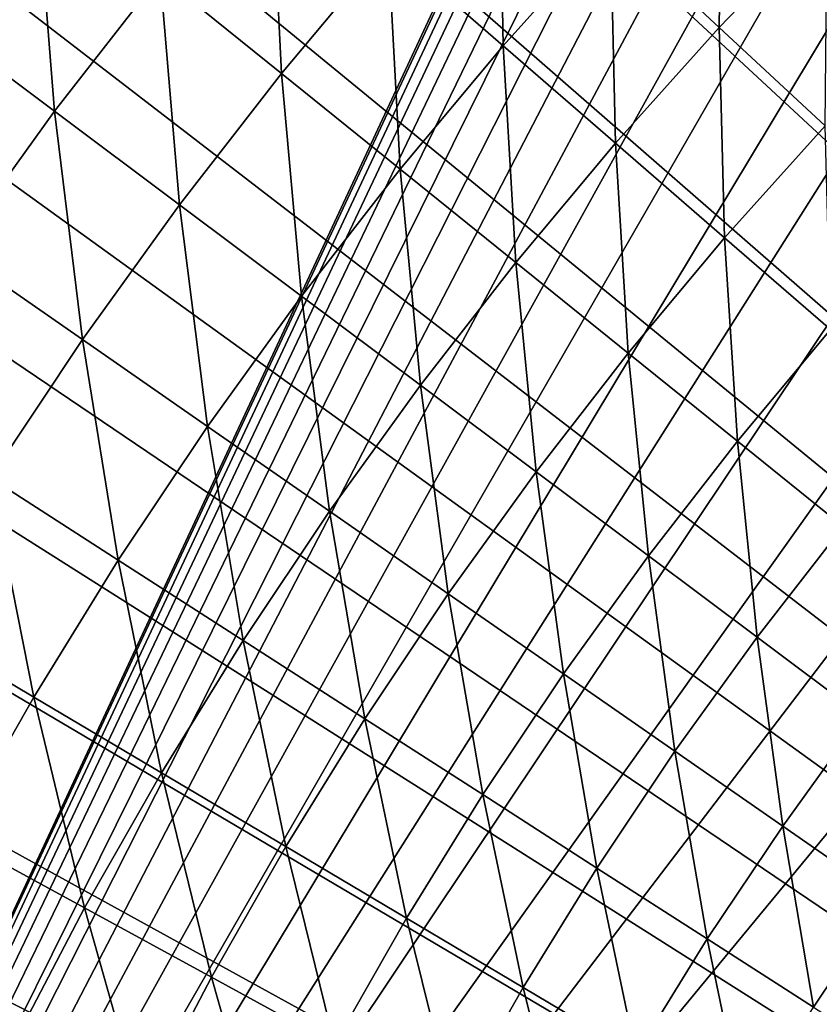
# Model space of a CAD drawing. Extents: x -30 to 67, y -176 to 30.
# Drawn here: x -16 to -12, y 8 to 12 of the extents above; entities that cross this region are included whole.
import ezdxf

# ---------------------------------------------------------------- set-up
doc = ezdxf.new("R2010")
doc.units = 0
doc.layers.add('L4', color=7, linetype='CONTINUOUS')

msp = doc.modelspace()

# ---------------------------------------------------------------- linework, layer by layer
at = {"layer": 'L4', "color": 7}
for points in [[(0, 0), (-13.11905, 26.64546), (-12.30036, 27.03315)], [(0, 0), (-13.11905, 26.64546), (-12.30036, 27.03315)], [(-13.92553, 26.23299), (-13.11905, 26.64546), (0, 0)], [(-13.92553, 26.23299), (-13.11905, 26.64546), (0, 0)], [(0, 0), (-14.71906, 25.79611), (-13.92553, 26.23299)], [(0, 0), (-14.71906, 25.79611), (-13.92553, 26.23299)], [(0, 0), (-15.49889, 25.33524), (-14.71906, 25.79611)], [(0, 0), (-15.49889, 25.33524), (-14.71906, 25.79611)], [(-16.26431, 24.8508), (-15.49889, 25.33524), (0, 0)], [(-16.26431, 24.8508), (-15.49889, 25.33524), (0, 0)], [(0, 0), (-17.0146, 24.34324), (-16.26431, 24.8508)], [(0, 0), (-17.0146, 24.34324), (-16.26431, 24.8508)], [(0, 0), (-17.74906, 23.81304), (-17.0146, 24.34324)], [(0, 0), (-17.74906, 23.81304), (-17.0146, 24.34324)], [(-18.46701, 23.26068), (-17.74906, 23.81304), (0, 0)], [(-18.46701, 23.26068), (-17.74906, 23.81304), (0, 0)], [(0, 0), (-19.16779, 22.68669), (-18.46701, 23.26068)], [(0, 0), (-19.16779, 22.68669), (-18.46701, 23.26068)], [(0, 0), (-19.85073, 22.0916), (-19.16779, 22.68669)], [(0, 0), (-19.85073, 22.0916), (-19.16779, 22.68669)], [(-20.51521, 21.47595), (-19.85073, 22.0916), (0, 0)], [(-20.51521, 21.47595), (-19.85073, 22.0916), (0, 0)], [(0, 0), (-21.1606, 20.84032), (-20.51521, 21.47595)], [(0, 0), (-21.1606, 20.84032), (-20.51521, 21.47595)], [(0, 0), (-21.78631, 20.18531), (-21.1606, 20.84032)], [(0, 0), (-21.78631, 20.18531), (-21.1606, 20.84032)], [(-22.39175, 19.51153), (-21.78631, 20.18531), (0, 0)], [(-22.39175, 19.51153), (-21.78631, 20.18531), (0, 0)], [(0, 0), (-22.97636, 18.81959), (-22.39175, 19.51153)], [(0, 0), (-22.97636, 18.81959), (-22.39175, 19.51153)], [(0, 0), (-23.5396, 18.11014), (-22.97636, 18.81959)], [(0, 0), (-23.5396, 18.11014), (-22.97636, 18.81959)], [(-24.08094, 17.38385), (-23.5396, 18.11014), (0, 0)], [(-24.08094, 17.38385), (-23.5396, 18.11014), (0, 0)], [(0, 0), (-24.59988, 16.64139), (-24.08094, 17.38385)], [(0, 0), (-24.59988, 16.64139), (-24.08094, 17.38385)], [(-19.45055, 0, 75), (-11.5, 17.05, 75), (-11.5, 17.02219, 75.97336)], [(-11.5, 17.02219, 74.02664), (-11.5, 17.05, 75), (-19.45055, 0, 75)], [(-11.5, 17.02219, 75.97336), (-11.5, 16.93886, 76.94355), (-19.45055, 0, 75)], [(-19.45055, 0, 75), (-11.5, 16.93886, 73.05644), (-11.5, 17.02219, 74.02664)], [(-11.5, 16.93886, 76.94355), (-11.5, 16.80028, 77.90741), (-19.45055, 0, 75)], [(-11.5, 16.80028, 72.0926), (-11.5, 16.93886, 73.05644), (-19.45055, 0, 75)], [(-19.45055, 0, 75), (-11.5, 16.80028, 77.90741), (-11.5, 16.6069, 78.86177)], [(-11.5, 16.6069, 71.13823), (-11.5, 16.80028, 72.0926), (-19.45055, 0, 75)], [(0, 0), (-25.09594, 15.88345), (-24.59988, 16.64139)], [(0, 0), (-25.09594, 15.88345), (-24.59988, 16.64139)], [(-11.5, 16.6069, 78.86177), (-11.5, 16.35936, 79.80354), (-19.45055, 0, 75)], [(-19.45055, 0, 75), (-11.5, 16.35936, 70.19646), (-11.5, 16.6069, 71.13823)], [(-11.5, 16.35936, 79.80354), (-11.5, 16.05845, 80.72964), (-19.45055, 0, 75)], [(-11.5, 16.05845, 69.27036), (-11.5, 16.35936, 70.19646), (-19.45055, 0, 75)], [(-19.45055, 0, 75), (-11.5, 16.05845, 80.72964), (-11.5, 15.70516, 81.63705)], [(-11.5, 15.70516, 68.36294), (-11.5, 16.05845, 69.27036), (-19.45055, 0, 75)], [(-25.56865, 15.11073), (-25.09594, 15.88345), (0, 0)], [(-25.56865, 15.11073), (-25.09594, 15.88345), (0, 0)], [(-11.5, 15.70516, 81.63705), (-11.5, 15.30064, 82.52282), (-19.45055, 0, 75)], [(-19.45055, 0, 75), (-11.5, 15.30064, 67.47718), (-11.5, 15.70516, 68.36294)], [(-11.5, 15.30064, 82.52282), (-11.5, 14.84622, 83.38404), (-19.45055, 0, 75)], [(-11.5, 14.84622, 66.61595), (-11.5, 15.30064, 67.47718), (-19.45055, 0, 75)], [(0, 0), (-26.01757, 14.32396), (-25.56865, 15.11073)], [(0, 0), (-26.01757, 14.32396), (-25.56865, 15.11073)], [(-19.45055, 0, 75), (-11.5, 14.84622, 83.38404), (-11.5, 14.34337, 84.21793)], [(-11.5, 14.34337, 65.78208), (-11.5, 14.84622, 66.61595), (-19.45055, 0, 75)], [(-11.5, 14.34337, 84.21793), (-11.5, 13.79374, 85.02174), (-19.45055, 0, 75)], [(-19.45055, 0, 75), (-11.5, 13.79374, 64.97826), (-11.5, 14.34337, 65.78208)], [(0, 0), (-26.4423, 13.52386), (-26.01757, 14.32396)], [(0, 0), (-26.4423, 13.52386), (-26.01757, 14.32396)], [(-11.5, 13.79374, 85.02174), (-11.5, 13.19911, 85.79286), (-19.45055, 0, 75)], [(-11.5, 13.19911, 64.20714), (-11.5, 13.79374, 64.97826), (-19.45055, 0, 75)], [(-26.84243, 12.71118), (-26.4423, 13.52386), (0, 0)], [(-26.84243, 12.71118), (-26.4423, 13.52386), (0, 0)], [(-19.45055, 0, 75), (-11.5, 13.19911, 85.79286), (-11.5, 12.56144, 86.52879)], [(-11.5, 12.56144, 63.47122), (-11.5, 13.19911, 64.20714), (-19.45055, 0, 75)], [(-12.73055, 12.73055, 108.3962), (-13.17682, 12.26806, 108.3962), (-12.74207, 11.86328, 108.8183)], [(-12.73055, 12.73055, 108.3962), (-13.17682, 12.26806, 108.3962), (-12.74207, 11.86328, 108.8183)], [(-12.73055, 12.73055, 108.3962), (-12.74207, 11.86328, 108.8183), (-12.31052, 12.31052, 108.8183)], [(-12.73055, 12.73055, 108.3962), (-12.74207, 11.86328, 108.8183), (-12.31052, 12.31052, 108.8183)], [(0, 0), (-27.21759, 11.88668), (-26.84243, 12.71118)], [(0, 0), (-27.21759, 11.88668), (-26.84243, 12.71118)], [(-13.62282, 12.6833, 107.9966), (-14.06684, 12.18899, 107.9966), (-13.6063, 11.78993, 108.3962)], [(-13.62282, 12.6833, 107.9966), (-14.06684, 12.18899, 107.9966), (-13.6063, 11.78993, 108.3962)], [(-13.62282, 12.6833, 107.9966), (-13.6063, 11.78993, 108.3962), (-13.17682, 12.26806, 108.3962)], [(-13.62282, 12.6833, 107.9966), (-13.6063, 11.78993, 108.3962), (-13.17682, 12.26806, 108.3962)], [(-14.53834, 12.59754, 107.62), (-14.97871, 12.07061, 107.62), (-14.49293, 11.67914, 107.9966)], [(-14.53834, 12.59754, 107.62), (-14.97871, 12.07061, 107.62), (-14.49293, 11.67914, 107.9966)], [(-14.53834, 12.59754, 107.62), (-14.49293, 11.67914, 107.9966), (-14.06684, 12.18899, 107.9966)], [(-14.53834, 12.59754, 107.62), (-14.49293, 11.67914, 107.9966), (-14.06684, 12.18899, 107.9966)], [(-11.5, 12.56144, 86.52879), (-11.5, 11.88279, 87.2271), (-19.45055, 0, 75)], [(-19.45055, 0, 75), (-11.5, 11.88279, 62.7729), (-11.5, 12.56144, 63.47122)], [(-15.4751, 12.47063, 107.267), (-15.91035, 11.91034, 107.267), (-15.39999, 11.52829, 107.62)], [(-15.4751, 12.47063, 107.267), (-15.91035, 11.91034, 107.267), (-15.39999, 11.52829, 107.62)], [(-15.4751, 12.47063, 107.267), (-15.39999, 11.52829, 107.62), (-14.97871, 12.07061, 107.62)], [(-15.4751, 12.47063, 107.267), (-15.39999, 11.52829, 107.62), (-14.97871, 12.07061, 107.62)], [(-12.31052, 12.31052, 108.8183), (-12.74207, 11.86328, 108.8183), (-12.31915, 11.46954, 109.2623)], [(-12.31052, 12.31052, 108.8183), (-12.74207, 11.86328, 108.8183), (-12.31915, 11.46954, 109.2623)], [(-13.17682, 12.26806, 108.3962), (-13.6063, 11.78993, 108.3962), (-13.15738, 11.40093, 108.8183)], [(-13.17682, 12.26806, 108.3962), (-13.6063, 11.78993, 108.3962), (-13.15738, 11.40093, 108.8183)], [(-13.17682, 12.26806, 108.3962), (-13.15738, 11.40093, 108.8183), (-12.74207, 11.86328, 108.8183)], [(-13.17682, 12.26806, 108.3962), (-13.15738, 11.40093, 108.8183), (-12.74207, 11.86328, 108.8183)], [(-14.06684, 12.18899, 107.9966), (-14.49293, 11.67914, 107.9966), (-14.01844, 11.29678, 108.3962)], [(-14.06684, 12.18899, 107.9966), (-14.49293, 11.67914, 107.9966), (-14.01844, 11.29678, 108.3962)], [(-14.06684, 12.18899, 107.9966), (-14.01844, 11.29678, 108.3962), (-13.6063, 11.78993, 108.3962)], [(-14.06684, 12.18899, 107.9966), (-14.01844, 11.29678, 108.3962), (-13.6063, 11.78993, 108.3962)], [(-14.97871, 12.07061, 107.62), (-15.39999, 11.52829, 107.62), (-14.90055, 11.15441, 107.9966)], [(-14.97871, 12.07061, 107.62), (-15.39999, 11.52829, 107.62), (-14.90055, 11.15441, 107.9966)], [(-14.97871, 12.07061, 107.62), (-14.90055, 11.15441, 107.9966), (-14.49293, 11.67914, 107.9966)], [(-14.97871, 12.07061, 107.62), (-14.90055, 11.15441, 107.9966), (-14.49293, 11.67914, 107.9966)], [(0, 0), (-27.56742, 11.05112), (-27.21759, 11.88668)], [(0, 0), (-27.56742, 11.05112), (-27.21759, 11.88668)], [(-15.91035, 11.91034, 107.267), (-15.80165, 10.97128, 107.62), (-15.39999, 11.52829, 107.62)], [(-15.91035, 11.91034, 107.267), (-15.80165, 10.97128, 107.62), (-15.39999, 11.52829, 107.62)], [(-11.5, 11.88279, 87.2271), (-11.5, 11.16538, 87.88553), (-19.45055, 0, 75)], [(-11.5, 11.16538, 62.11447), (-11.5, 11.88279, 62.7729), (-19.45055, 0, 75)], [(-12.74207, 11.86328, 108.8183), (-13.15738, 11.40093, 108.8183), (-12.72068, 11.02253, 109.2623)], [(-12.74207, 11.86328, 108.8183), (-13.15738, 11.40093, 108.8183), (-12.72068, 11.02253, 109.2623)], [(-12.74207, 11.86328, 108.8183), (-12.72068, 11.02253, 109.2623), (-12.31915, 11.46954, 109.2623)], [(-12.74207, 11.86328, 108.8183), (-12.72068, 11.02253, 109.2623), (-12.31915, 11.46954, 109.2623)], [(-13.6063, 11.78993, 108.3962), (-14.01844, 11.29678, 108.3962), (-13.55592, 10.92405, 108.8183)], [(-13.6063, 11.78993, 108.3962), (-14.01844, 11.29678, 108.3962), (-13.55592, 10.92405, 108.8183)], [(-13.6063, 11.78993, 108.3962), (-13.55592, 10.92405, 108.8183), (-13.15738, 11.40093, 108.8183)], [(-13.6063, 11.78993, 108.3962), (-13.55592, 10.92405, 108.8183), (-13.15738, 11.40093, 108.8183)], [(-14.49293, 11.67914, 107.9966), (-14.90055, 11.15441, 107.9966), (-14.41272, 10.78923, 108.3962)], [(-14.49293, 11.67914, 107.9966), (-14.90055, 11.15441, 107.9966), (-14.41272, 10.78923, 108.3962)], [(-14.49293, 11.67914, 107.9966), (-14.41272, 10.78923, 108.3962), (-14.01844, 11.29678, 108.3962)], [(-14.49293, 11.67914, 107.9966), (-14.41272, 10.78923, 108.3962), (-14.01844, 11.29678, 108.3962)], [(-15.39999, 11.52829, 107.62), (-15.80165, 10.97128, 107.62), (-15.28918, 10.61547, 107.9966)], [(-15.39999, 11.52829, 107.62), (-15.80165, 10.97128, 107.62), (-15.28918, 10.61547, 107.9966)], [(-15.39999, 11.52829, 107.62), (-15.28918, 10.61547, 107.9966), (-14.90055, 11.15441, 107.9966)], [(-15.39999, 11.52829, 107.62), (-15.28918, 10.61547, 107.9966), (-14.90055, 11.15441, 107.9966)], [(-12.31915, 11.46954, 109.2623), (-12.72068, 11.02253, 109.2623), (-12.29682, 10.65526, 109.7276)], [(-12.31915, 11.46954, 109.2623), (-12.72068, 11.02253, 109.2623), (-12.29682, 10.65526, 109.7276)], [(-13.15738, 11.40093, 108.8183), (-13.55592, 10.92405, 108.8183), (-13.10599, 10.56148, 109.2623)], [(-13.15738, 11.40093, 108.8183), (-13.55592, 10.92405, 108.8183), (-13.10599, 10.56148, 109.2623)], [(-13.15738, 11.40093, 108.8183), (-13.10599, 10.56148, 109.2623), (-12.72068, 11.02253, 109.2623)], [(-13.15738, 11.40093, 108.8183), (-13.10599, 10.56148, 109.2623), (-12.72068, 11.02253, 109.2623)], [(-14.01844, 11.29678, 108.3962), (-14.41272, 10.78923, 108.3962), (-13.93718, 10.43325, 108.8183)], [(-14.01844, 11.29678, 108.3962), (-14.41272, 10.78923, 108.3962), (-13.93718, 10.43325, 108.8183)], [(-14.01844, 11.29678, 108.3962), (-13.93718, 10.43325, 108.8183), (-13.55592, 10.92405, 108.8183)], [(-14.01844, 11.29678, 108.3962), (-13.93718, 10.43325, 108.8183), (-13.55592, 10.92405, 108.8183)], [(-19.45055, 0, 75), (-11.5, 11.16538, 87.88553), (-11.5, 10.41155, 88.50193)], [(-11.5, 10.41155, 61.49807), (-11.5, 11.16538, 62.11447), (-19.45055, 0, 75)], [(-14.90055, 11.15441, 107.9966), (-15.28918, 10.61547, 107.9966), (-14.78863, 10.26793, 108.3962)], [(-14.90055, 11.15441, 107.9966), (-15.28918, 10.61547, 107.9966), (-14.78863, 10.26793, 108.3962)], [(-14.90055, 11.15441, 107.9966), (-14.78863, 10.26793, 108.3962), (-14.41272, 10.78923, 108.3962)], [(-14.90055, 11.15441, 107.9966), (-14.78863, 10.26793, 108.3962), (-14.41272, 10.78923, 108.3962)], [(-27.89162, 10.20528), (-27.56742, 11.05112), (0, 0)], [(-27.89162, 10.20528), (-27.56742, 11.05112), (0, 0)], [(-12.72068, 11.02253, 109.2623), (-13.10599, 10.56148, 109.2623), (-12.6693, 10.20957, 109.7276)], [(-12.72068, 11.02253, 109.2623), (-13.10599, 10.56148, 109.2623), (-12.6693, 10.20957, 109.7276)], [(-12.72068, 11.02253, 109.2623), (-12.6693, 10.20957, 109.7276), (-12.29682, 10.65526, 109.7276)], [(-12.72068, 11.02253, 109.2623), (-12.6693, 10.20957, 109.7276), (-12.29682, 10.65526, 109.7276)], [(-15.80165, 10.97128, 107.62), (-15.65833, 10.063, 107.9966), (-15.28918, 10.61547, 107.9966)], [(-15.80165, 10.97128, 107.62), (-15.65833, 10.063, 107.9966), (-15.28918, 10.61547, 107.9966)], [(-13.55592, 10.92405, 108.8183), (-13.93718, 10.43325, 108.8183), (-13.47461, 10.08696, 109.2623)], [(-13.55592, 10.92405, 108.8183), (-13.93718, 10.43325, 108.8183), (-13.47461, 10.08696, 109.2623)], [(-13.55592, 10.92405, 108.8183), (-13.47461, 10.08696, 109.2623), (-13.10599, 10.56148, 109.2623)], [(-13.55592, 10.92405, 108.8183), (-13.47461, 10.08696, 109.2623), (-13.10599, 10.56148, 109.2623)], [(-14.41272, 10.78923, 108.3962), (-14.78863, 10.26793, 108.3962), (-14.30069, 9.929148, 108.8183)], [(-14.41272, 10.78923, 108.3962), (-14.78863, 10.26793, 108.3962), (-14.30069, 9.929148, 108.8183)], [(-14.41272, 10.78923, 108.3962), (-14.30069, 9.929148, 108.8183), (-13.93718, 10.43325, 108.8183)], [(-14.41272, 10.78923, 108.3962), (-14.30069, 9.929148, 108.8183), (-13.93718, 10.43325, 108.8183)], [(-12.29682, 10.65526, 109.7276), (-12.6693, 10.20957, 109.7276), (-12.24645, 9.868814, 110.2135)], [(-12.29682, 10.65526, 109.7276), (-12.6693, 10.20957, 109.7276), (-12.24645, 9.868814, 110.2135)], [(-15.28918, 10.61547, 107.9966), (-15.65833, 10.063, 107.9966), (-15.14569, 9.733546, 108.3962)], [(-15.28918, 10.61547, 107.9966), (-15.65833, 10.063, 107.9966), (-15.14569, 9.733546, 108.3962)], [(-15.28918, 10.61547, 107.9966), (-15.14569, 9.733546, 108.3962), (-14.78863, 10.26793, 108.3962)], [(-15.28918, 10.61547, 107.9966), (-15.14569, 9.733546, 108.3962), (-14.78863, 10.26793, 108.3962)], [(-13.10599, 10.56148, 109.2623), (-13.47461, 10.08696, 109.2623), (-13.02563, 9.750865, 109.7276)], [(-13.10599, 10.56148, 109.2623), (-13.47461, 10.08696, 109.2623), (-13.02563, 9.750865, 109.7276)], [(-13.10599, 10.56148, 109.2623), (-13.02563, 9.750865, 109.7276), (-12.6693, 10.20957, 109.7276)], [(-13.10599, 10.56148, 109.2623), (-13.02563, 9.750865, 109.7276), (-12.6693, 10.20957, 109.7276)], [(-13.93718, 10.43325, 108.8183), (-14.30069, 9.929148, 108.8183), (-13.82605, 9.599596, 109.2623)], [(-13.93718, 10.43325, 108.8183), (-14.30069, 9.929148, 108.8183), (-13.82605, 9.599596, 109.2623)], [(-13.93718, 10.43325, 108.8183), (-13.82605, 9.599596, 109.2623), (-13.47461, 10.08696, 109.2623)], [(-13.93718, 10.43325, 108.8183), (-13.82605, 9.599596, 109.2623), (-13.47461, 10.08696, 109.2623)], [(-11.5, 10.41155, 88.50193), (-11.5, 9.623757, 89.0743), (-19.45055, 0, 75)], [(-19.45055, 0, 75), (-11.5, 9.623757, 60.9257), (-11.5, 10.41155, 61.49807)], [(-14.78863, 10.26793, 108.3962), (-15.14569, 9.733546, 108.3962), (-14.64597, 9.412396, 108.8183)], [(-14.78863, 10.26793, 108.3962), (-15.14569, 9.733546, 108.3962), (-14.64597, 9.412396, 108.8183)], [(-14.78863, 10.26793, 108.3962), (-14.64597, 9.412396, 108.8183), (-14.30069, 9.929148, 108.8183)], [(-14.78863, 10.26793, 108.3962), (-14.64597, 9.412396, 108.8183), (-14.30069, 9.929148, 108.8183)], [(0, 0), (-28.18987, 9.349941), (-27.89162, 10.20528)], [(0, 0), (-28.18987, 9.349941), (-27.89162, 10.20528)], [(-12.6693, 10.20957, 109.7276), (-13.02563, 9.750865, 109.7276), (-12.59089, 9.42542, 110.2135)], [(-12.6693, 10.20957, 109.7276), (-13.02563, 9.750865, 109.7276), (-12.59089, 9.42542, 110.2135)], [(-12.6693, 10.20957, 109.7276), (-12.59089, 9.42542, 110.2135), (-12.24645, 9.868814, 110.2135)], [(-12.6693, 10.20957, 109.7276), (-12.59089, 9.42542, 110.2135), (-12.24645, 9.868814, 110.2135)], [(-13.47461, 10.08696, 109.2623), (-13.82605, 9.599596, 109.2623), (-13.36536, 9.279737, 109.7276)], [(-13.47461, 10.08696, 109.2623), (-13.82605, 9.599596, 109.2623), (-13.36536, 9.279737, 109.7276)], [(-13.47461, 10.08696, 109.2623), (-13.36536, 9.279737, 109.7276), (-13.02563, 9.750865, 109.7276)], [(-13.47461, 10.08696, 109.2623), (-13.36536, 9.279737, 109.7276), (-13.02563, 9.750865, 109.7276)], [(-15.65833, 10.063, 107.9966), (-16.00753, 9.497704, 107.9966), (-15.48346, 9.186759, 108.3962)], [(-15.65833, 10.063, 107.9966), (-16.00753, 9.497704, 107.9966), (-15.48346, 9.186759, 108.3962)], [(-15.65833, 10.063, 107.9966), (-15.48346, 9.186759, 108.3962), (-15.14569, 9.733546, 108.3962)], [(-15.65833, 10.063, 107.9966), (-15.48346, 9.186759, 108.3962), (-15.14569, 9.733546, 108.3962)], [(-14.30069, 9.929148, 108.8183), (-14.64597, 9.412396, 108.8183), (-14.15987, 9.099996, 109.2623)], [(-14.30069, 9.929148, 108.8183), (-14.64597, 9.412396, 108.8183), (-14.15987, 9.099996, 109.2623)], [(-14.30069, 9.929148, 108.8183), (-14.15987, 9.099996, 109.2623), (-13.82605, 9.599596, 109.2623)], [(-14.30069, 9.929148, 108.8183), (-14.15987, 9.099996, 109.2623), (-13.82605, 9.599596, 109.2623)], [(-12.24645, 9.868814, 110.2135), (-12.59089, 9.42542, 110.2135), (-12.17098, 9.111083, 110.7194)], [(-12.24645, 9.868814, 110.2135), (-12.59089, 9.42542, 110.2135), (-12.17098, 9.111083, 110.7194)], [(-15.14569, 9.733546, 108.3962), (-15.48346, 9.186759, 108.3962), (-14.97259, 8.883649, 108.8183)], [(-15.14569, 9.733546, 108.3962), (-15.48346, 9.186759, 108.3962), (-14.97259, 8.883649, 108.8183)], [(-15.14569, 9.733546, 108.3962), (-14.97259, 8.883649, 108.8183), (-14.64597, 9.412396, 108.8183)], [(-15.14569, 9.733546, 108.3962), (-14.97259, 8.883649, 108.8183), (-14.64597, 9.412396, 108.8183)], [(-13.02563, 9.750865, 109.7276), (-13.36536, 9.279737, 109.7276), (-12.91928, 8.970017, 110.2135)], [(-13.02563, 9.750865, 109.7276), (-13.36536, 9.279737, 109.7276), (-12.91928, 8.970017, 110.2135)], [(-13.02563, 9.750865, 109.7276), (-12.91928, 8.970017, 110.2135), (-12.59089, 9.42542, 110.2135)], [(-13.02563, 9.750865, 109.7276), (-12.91928, 8.970017, 110.2135), (-12.59089, 9.42542, 110.2135)], [(-11.5, 9.623757, 89.0743), (-11.5, 8.804576, 89.60075), (-19.45055, 0, 75)], [(-11.5, 8.804576, 60.39925), (-11.5, 9.623757, 60.9257), (-19.45055, 0, 75)], [(-13.82605, 9.599596, 109.2623), (-14.15987, 9.099996, 109.2623), (-13.68806, 8.796784, 109.7276)], [(-13.82605, 9.599596, 109.2623), (-14.15987, 9.099996, 109.2623), (-13.68806, 8.796784, 109.7276)], [(-13.82605, 9.599596, 109.2623), (-13.68806, 8.796784, 109.7276), (-13.36536, 9.279737, 109.7276)], [(-13.82605, 9.599596, 109.2623), (-13.68806, 8.796784, 109.7276), (-13.36536, 9.279737, 109.7276)], [(-16.00753, 9.497704, 107.9966), (-15.80149, 8.628264, 108.3962), (-15.48346, 9.186759, 108.3962)], [(-16.00753, 9.497704, 107.9966), (-15.80149, 8.628264, 108.3962), (-15.48346, 9.186759, 108.3962)], [(-14.64597, 9.412396, 108.8183), (-14.97259, 8.883649, 108.8183), (-14.47565, 8.588799, 109.2623)], [(-14.64597, 9.412396, 108.8183), (-14.97259, 8.883649, 108.8183), (-14.47565, 8.588799, 109.2623)], [(-14.64597, 9.412396, 108.8183), (-14.47565, 8.588799, 109.2623), (-14.15987, 9.099996, 109.2623)], [(-14.64597, 9.412396, 108.8183), (-14.47565, 8.588799, 109.2623), (-14.15987, 9.099996, 109.2623)], [(-12.59089, 9.42542, 110.2135), (-12.91928, 8.970017, 110.2135), (-12.48842, 8.670867, 110.7194)], [(-12.59089, 9.42542, 110.2135), (-12.91928, 8.970017, 110.2135), (-12.48842, 8.670867, 110.7194)], [(-12.59089, 9.42542, 110.2135), (-12.48842, 8.670867, 110.7194), (-12.17098, 9.111083, 110.7194)], [(-12.59089, 9.42542, 110.2135), (-12.48842, 8.670867, 110.7194), (-12.17098, 9.111083, 110.7194)], [(0, 0), (-28.46189, 8.48591), (-28.18987, 9.349941)], [(0, 0), (-28.46189, 8.48591), (-28.18987, 9.349941)], [(-13.36536, 9.279737, 109.7276), (-13.68806, 8.796784, 109.7276), (-13.23121, 8.503182, 110.2135)], [(-13.36536, 9.279737, 109.7276), (-13.68806, 8.796784, 109.7276), (-13.23121, 8.503182, 110.2135)], [(-13.36536, 9.279737, 109.7276), (-13.23121, 8.503182, 110.2135), (-12.91928, 8.970017, 110.2135)], [(-13.36536, 9.279737, 109.7276), (-13.23121, 8.503182, 110.2135), (-12.91928, 8.970017, 110.2135)], [(-15.48346, 9.186759, 108.3962), (-15.80149, 8.628264, 108.3962), (-15.28013, 8.343582, 108.8183)], [(-15.48346, 9.186759, 108.3962), (-15.80149, 8.628264, 108.3962), (-15.28013, 8.343582, 108.8183)], [(-15.48346, 9.186759, 108.3962), (-15.28013, 8.343582, 108.8183), (-14.97259, 8.883649, 108.8183)], [(-15.48346, 9.186759, 108.3962), (-15.28013, 8.343582, 108.8183), (-14.97259, 8.883649, 108.8183)], [(-14.15987, 9.099996, 109.2623), (-14.47565, 8.588799, 109.2623), (-13.99332, 8.30262, 109.7276)], [(-14.15987, 9.099996, 109.2623), (-14.47565, 8.588799, 109.2623), (-13.99332, 8.30262, 109.7276)], [(-14.15987, 9.099996, 109.2623), (-13.99332, 8.30262, 109.7276), (-13.68806, 8.796784, 109.7276)], [(-14.15987, 9.099996, 109.2623), (-13.99332, 8.30262, 109.7276), (-13.68806, 8.796784, 109.7276)], [(-12.17098, 9.111083, 110.7194), (-12.48842, 8.670867, 110.7194), (-12.07339, 8.382706, 111.2445)], [(-12.17098, 9.111083, 110.7194), (-12.48842, 8.670867, 110.7194), (-12.07339, 8.382706, 111.2445)], [(-12.91928, 8.970017, 110.2135), (-13.23121, 8.503182, 110.2135), (-12.78995, 8.219602, 110.7194)], [(-12.91928, 8.970017, 110.2135), (-13.23121, 8.503182, 110.2135), (-12.78995, 8.219602, 110.7194)], [(-12.91928, 8.970017, 110.2135), (-12.78995, 8.219602, 110.7194), (-12.48842, 8.670867, 110.7194)], [(-12.91928, 8.970017, 110.2135), (-12.78995, 8.219602, 110.7194), (-12.48842, 8.670867, 110.7194)], [(-14.97259, 8.883649, 108.8183), (-15.28013, 8.343582, 108.8183), (-14.77298, 8.066657, 109.2623)], [(-14.97259, 8.883649, 108.8183), (-15.28013, 8.343582, 108.8183), (-14.77298, 8.066657, 109.2623)], [(-14.97259, 8.883649, 108.8183), (-14.77298, 8.066657, 109.2623), (-14.47565, 8.588799, 109.2623)], [(-14.97259, 8.883649, 108.8183), (-14.77298, 8.066657, 109.2623), (-14.47565, 8.588799, 109.2623)], [(-19.45055, 0, 75), (-11.5, 8.804576, 89.60075), (-11.5, 7.956678, 90.07958)], [(-11.5, 7.956678, 59.92042), (-11.5, 8.804576, 60.39925), (-19.45055, 0, 75)], [(-13.68806, 8.796784, 109.7276), (-13.99332, 8.30262, 109.7276), (-13.52628, 8.025511, 110.2135)], [(-13.68806, 8.796784, 109.7276), (-13.99332, 8.30262, 109.7276), (-13.52628, 8.025511, 110.2135)], [(-13.68806, 8.796784, 109.7276), (-13.52628, 8.025511, 110.2135), (-13.23121, 8.503182, 110.2135)], [(-13.68806, 8.796784, 109.7276), (-13.52628, 8.025511, 110.2135), (-13.23121, 8.503182, 110.2135)], [(-12.48842, 8.670867, 110.7194), (-12.78995, 8.219602, 110.7194), (-12.3649, 7.946437, 111.2445)], [(-12.48842, 8.670867, 110.7194), (-12.78995, 8.219602, 110.7194), (-12.3649, 7.946437, 111.2445)], [(-12.48842, 8.670867, 110.7194), (-12.3649, 7.946437, 111.2445), (-12.07339, 8.382706, 111.2445)], [(-12.48842, 8.670867, 110.7194), (-12.3649, 7.946437, 111.2445), (-12.07339, 8.382706, 111.2445)], [(-15.80149, 8.628264, 108.3962), (-15.56819, 7.792882, 108.8183), (-15.28013, 8.343582, 108.8183)], [(-15.80149, 8.628264, 108.3962), (-15.56819, 7.792882, 108.8183), (-15.28013, 8.343582, 108.8183)], [(-14.47565, 8.588799, 109.2623), (-14.77298, 8.066657, 109.2623), (-14.28074, 7.797875, 109.7276)], [(-14.47565, 8.588799, 109.2623), (-14.77298, 8.066657, 109.2623), (-14.28074, 7.797875, 109.7276)], [(-14.47565, 8.588799, 109.2623), (-14.28074, 7.797875, 109.7276), (-13.99332, 8.30262, 109.7276)], [(-14.47565, 8.588799, 109.2623), (-14.28074, 7.797875, 109.7276), (-13.99332, 8.30262, 109.7276)], [(-13.23121, 8.503182, 110.2135), (-13.52628, 8.025511, 110.2135), (-13.07518, 7.757861, 110.7194)], [(-13.23121, 8.503182, 110.2135), (-13.52628, 8.025511, 110.2135), (-13.07518, 7.757861, 110.7194)], [(-13.23121, 8.503182, 110.2135), (-13.07518, 7.757861, 110.7194), (-12.78995, 8.219602, 110.7194)], [(-13.23121, 8.503182, 110.2135), (-13.07518, 7.757861, 110.7194), (-12.78995, 8.219602, 110.7194)], [(-28.70744, 7.613983), (-28.46189, 8.48591), (0, 0)], [(-28.70744, 7.613983), (-28.46189, 8.48591), (0, 0)], [(-12.07339, 8.382706, 111.2445), (-12.3649, 7.946437, 111.2445), (-11.95665, 7.684071, 111.7881)], [(-12.07339, 8.382706, 111.2445), (-12.3649, 7.946437, 111.2445), (-11.95665, 7.684071, 111.7881)], [(-15.28013, 8.343582, 108.8183), (-15.56819, 7.792882, 108.8183), (-15.05148, 7.534235, 109.2623)], [(-15.28013, 8.343582, 108.8183), (-15.56819, 7.792882, 108.8183), (-15.05148, 7.534235, 109.2623)], [(-15.28013, 8.343582, 108.8183), (-15.05148, 7.534235, 109.2623), (-14.77298, 8.066657, 109.2623)], [(-15.28013, 8.343582, 108.8183), (-15.05148, 7.534235, 109.2623), (-14.77298, 8.066657, 109.2623)], [(-13.99332, 8.30262, 109.7276), (-14.28074, 7.797875, 109.7276), (-13.80411, 7.537613, 110.2135)], [(-13.99332, 8.30262, 109.7276), (-14.28074, 7.797875, 109.7276), (-13.80411, 7.537613, 110.2135)], [(-13.99332, 8.30262, 109.7276), (-13.80411, 7.537613, 110.2135), (-13.52628, 8.025511, 110.2135)], [(-13.99332, 8.30262, 109.7276), (-13.80411, 7.537613, 110.2135), (-13.52628, 8.025511, 110.2135)], [(-12.78995, 8.219602, 110.7194), (-13.07518, 7.757861, 110.7194), (-12.64065, 7.500042, 111.2445)], [(-12.78995, 8.219602, 110.7194), (-13.07518, 7.757861, 110.7194), (-12.64065, 7.500042, 111.2445)], [(-12.78995, 8.219602, 110.7194), (-12.64065, 7.500042, 111.2445), (-12.3649, 7.946437, 111.2445)], [(-12.78995, 8.219602, 110.7194), (-12.64065, 7.500042, 111.2445), (-12.3649, 7.946437, 111.2445)], [(-14.77298, 8.066657, 109.2623), (-15.05148, 7.534235, 109.2623), (-14.54997, 7.283194, 109.7276)], [(-14.77298, 8.066657, 109.2623), (-15.05148, 7.534235, 109.2623), (-14.54997, 7.283194, 109.7276)], [(-14.77298, 8.066657, 109.2623), (-14.54997, 7.283194, 109.7276), (-14.28074, 7.797875, 109.7276)], [(-14.77298, 8.066657, 109.2623), (-14.54997, 7.283194, 109.7276), (-14.28074, 7.797875, 109.7276)], [(-13.52628, 8.025511, 110.2135), (-13.80411, 7.537613, 110.2135), (-13.34374, 7.286234, 110.7194)], [(-13.52628, 8.025511, 110.2135), (-13.80411, 7.537613, 110.2135), (-13.34374, 7.286234, 110.7194)], [(-13.52628, 8.025511, 110.2135), (-13.34374, 7.286234, 110.7194), (-13.07518, 7.757861, 110.7194)], [(-13.52628, 8.025511, 110.2135), (-13.34374, 7.286234, 110.7194), (-13.07518, 7.757861, 110.7194)]]:
    msp.add_3dface(points, dxfattribs=at)

doc.saveas('drawing.dxf')
